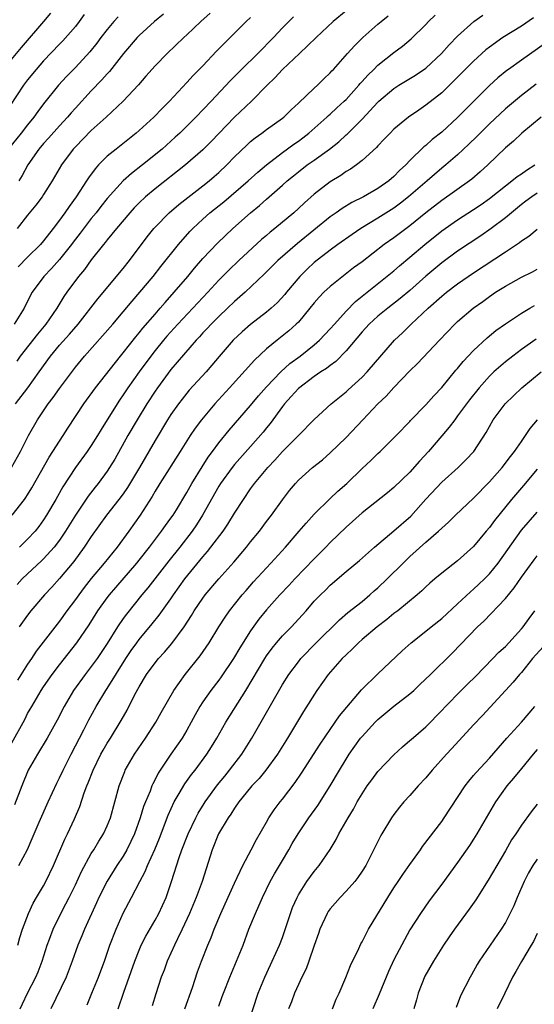
# Model space of a CAD drawing. Units: inches. Extents: x 2631000 to 2634000, y 1512000 to 1515000.
# Drawn here: x 2631338 to 2631403, y 1513550 to 1513673 of the extents above; entities that cross this region are included whole.
import ezdxf

# ---------------------------------------------------------------- set-up
doc = ezdxf.new("R2010")
doc.units = ezdxf.units.IN
doc.header["$MEASUREMENT"] = 0
doc.layers.add('LD26311512_2ft', color=4, linetype='Continuous')

msp = doc.modelspace()

# ---------------------------------------------------------------- linework, layer by layer
at = {"layer": 'LD26311512_2ft'}
for points, elevation in [([(2631335.92, 1513667), (2631338.23, 1513669.77), (2631341.04, 1513673), (2631341.92, 1513674.08)], 8782), ([(2631379, 1513674.36), (2631377.37, 1513673), (2631375.22, 1513671), (2631373.14, 1513669), (2631371, 1513667), (2631370.06, 1513665.94), (2631369.08, 1513665), (2631367.1, 1513663), (2631365, 1513661), (2631362.05, 1513657.95), (2631361, 1513656.9), (2631358.84, 1513655), (2631355, 1513652.01), (2631353.8, 1513651), (2631353, 1513650.24), (2631352.39, 1513649.61), (2631351.83, 1513649), (2631350.15, 1513647), (2631349, 1513645.59), (2631348.75, 1513645.25), (2631348.52, 1513645), (2631347, 1513643.09), (2631346.13, 1513641.87), (2631345.39, 1513641), (2631343.91, 1513639), (2631343.53, 1513638.47), (2631342.66, 1513637), (2631341.29, 1513635), (2631340.24, 1513633.76), (2631338.07, 1513631), (2631337.63, 1513630.37)], 8796), ([(2631361.92, 1513674.08), (2631360.74, 1513673), (2631359, 1513671.34), (2631358.63, 1513671), (2631356.52, 1513669), (2631355, 1513667.45), (2631353.86, 1513666.14), (2631352.92, 1513665.08), (2631350.98, 1513663), (2631348.87, 1513661), (2631347, 1513659.32), (2631345, 1513657.28), (2631344.74, 1513657), (2631343.24, 1513655), (2631342.09, 1513653), (2631341, 1513651.27), (2631340.83, 1513651), (2631340.05, 1513649.95), (2631339, 1513648.7), (2631337.67, 1513647)], 8790), ([(2631346.12, 1513673.88), (2631345.48, 1513673), (2631345, 1513672.4), (2631343.42, 1513670.58), (2631343, 1513670.17), (2631341, 1513668.08), (2631340.06, 1513667), (2631339, 1513665.68), (2631338.47, 1513665), (2631335.83, 1513661)], 8784), ([(2631350.39, 1513673.61), (2631349.83, 1513673), (2631349, 1513672.03), (2631348.2, 1513671), (2631347.69, 1513670.31), (2631346.81, 1513669.19), (2631345, 1513667.25), (2631343.88, 1513666.12), (2631342.86, 1513665), (2631341, 1513662.66), (2631340.28, 1513661.72), (2631339.79, 1513661), (2631339, 1513660.05), (2631338.18, 1513659), (2631336.55, 1513657)], 8786), ([(2631336.98, 1513617.02), (2631338.1, 1513619), (2631339.12, 1513621), (2631340.24, 1513623), (2631341.58, 1513625), (2631342.21, 1513625.79), (2631343, 1513626.92), (2631345, 1513629.59), (2631346.15, 1513631), (2631349.68, 1513635), (2631351, 1513636.53), (2631352.12, 1513637.88), (2631353.1, 1513639), (2631354.76, 1513641), (2631355.74, 1513642.26), (2631357.95, 1513645), (2631359.37, 1513646.63), (2631359.73, 1513647), (2631361, 1513648.19), (2631361.9, 1513649), (2631363.62, 1513650.38), (2631366.68, 1513653), (2631367.9, 1513654.1), (2631369, 1513655.03), (2631371, 1513656.57), (2631372.41, 1513657.59), (2631373, 1513657.99), (2631373.58, 1513658.42), (2631374.33, 1513659), (2631376.59, 1513661), (2631376.8, 1513661.2), (2631377, 1513661.36), (2631377.84, 1513662.16), (2631378.76, 1513663), (2631379, 1513663.23), (2631380.59, 1513665), (2631380.77, 1513665.23), (2631381, 1513665.46), (2631381.72, 1513666.28), (2631382.48, 1513667), (2631383, 1513667.52), (2631385, 1513669.11), (2631386.08, 1513669.92), (2631387.17, 1513670.83), (2631389, 1513672.63), (2631389.35, 1513673), (2631390.18, 1513673.82)], 8800), ([(2631337.07, 1513611), (2631338.61, 1513613), (2631338.77, 1513613.23), (2631339, 1513613.57), (2631339.54, 1513614.46), (2631341.71, 1513618.29), (2631342.17, 1513619), (2631343, 1513620.32), (2631343.46, 1513621), (2631344.05, 1513621.95), (2631346.06, 1513625), (2631347.52, 1513627), (2631350.67, 1513631), (2631351, 1513631.39), (2631352.58, 1513633.42), (2631353, 1513633.9), (2631353.48, 1513634.52), (2631355, 1513636.27), (2631355.66, 1513637), (2631356.27, 1513637.73), (2631357.42, 1513639), (2631359.1, 1513641), (2631359.95, 1513642.05), (2631361, 1513643.23), (2631362.84, 1513645.16), (2631363.85, 1513646.15), (2631364.75, 1513647), (2631366.97, 1513649), (2631368.1, 1513649.9), (2631369, 1513650.71), (2631371, 1513652.44), (2631371.61, 1513653), (2631372.37, 1513653.63), (2631373, 1513654.14), (2631374.12, 1513655), (2631375, 1513655.61), (2631376.93, 1513657), (2631378.09, 1513657.91), (2631379, 1513658.78), (2631379.12, 1513658.88), (2631381, 1513660.76), (2631383, 1513662.89), (2631383.12, 1513663), (2631385, 1513664.6), (2631385.62, 1513665), (2631387.72, 1513666.28), (2631389, 1513667.17), (2631390.96, 1513669), (2631391.93, 1513670.07), (2631393, 1513671.17), (2631395.02, 1513673), (2631396.17, 1513673.83)], 8802), ([(2631372.39, 1513673.61), (2631371, 1513672.2), (2631369.87, 1513671), (2631367.91, 1513669), (2631365.85, 1513667), (2631364.42, 1513665.58), (2631362.03, 1513663), (2631360.13, 1513661), (2631359, 1513659.86), (2631358.12, 1513659), (2631357.53, 1513658.47), (2631355.88, 1513657), (2631353.43, 1513655), (2631352.06, 1513653.94), (2631351, 1513652.99), (2631349, 1513650.8), (2631348.2, 1513649.8), (2631347.6, 1513649), (2631347, 1513648.28), (2631345.58, 1513646.42), (2631344.7, 1513645.3), (2631344.49, 1513645), (2631343, 1513643.11), (2631342.01, 1513641.99), (2631341.02, 1513641), (2631339.57, 1513639), (2631339.37, 1513638.63), (2631338.56, 1513637), (2631337.31, 1513635)], 8794), ([(2631337.48, 1513625), (2631339.01, 1513626.99), (2631340.47, 1513629), (2631341.87, 1513631), (2631343, 1513632.36), (2631344.25, 1513633.75), (2631345.33, 1513635), (2631347.81, 1513638.19), (2631350.18, 1513641), (2631350.54, 1513641.46), (2631351, 1513642.01), (2631351.78, 1513643), (2631354.02, 1513645.98), (2631354.83, 1513647), (2631355, 1513647.19), (2631356.76, 1513649), (2631357.97, 1513650.03), (2631361, 1513652.36), (2631361.8, 1513653), (2631362.44, 1513653.56), (2631363, 1513654.05), (2631364.02, 1513655), (2631365, 1513656), (2631366.52, 1513657.48), (2631367, 1513657.93), (2631367.58, 1513658.42), (2631368.41, 1513659), (2631369, 1513659.45), (2631371, 1513660.86), (2631371.17, 1513661), (2631372.08, 1513661.92), (2631373, 1513662.77), (2631375, 1513664.65), (2631375.4, 1513665), (2631376.2, 1513665.8), (2631377, 1513666.55), (2631377.2, 1513666.8), (2631377.41, 1513667), (2631379.16, 1513669), (2631380.04, 1513669.96), (2631381.11, 1513671), (2631383, 1513672.67), (2631383.38, 1513673), (2631384.28, 1513673.72)], 8798), ([(2631367, 1513673.52), (2631366.46, 1513673), (2631365, 1513671.53), (2631363.71, 1513670.29), (2631362.72, 1513669.28), (2631361, 1513667.45), (2631359.78, 1513666.22), (2631359, 1513665.34), (2631356.83, 1513663), (2631355.91, 1513662.09), (2631354.85, 1513661), (2631353, 1513659.32), (2631352.63, 1513659), (2631350.11, 1513657), (2631349, 1513656.09), (2631347.92, 1513655), (2631347.47, 1513654.53), (2631346.63, 1513653.37), (2631346.41, 1513653), (2631345.11, 1513651), (2631344.2, 1513649.8), (2631343.67, 1513649), (2631343, 1513648.06), (2631342.2, 1513647), (2631341, 1513645.45), (2631340.61, 1513645), (2631339, 1513643.42), (2631337.8, 1513642.2)], 8792), ([(2631356.08, 1513673.92), (2631354.94, 1513673), (2631353, 1513671.25), (2631352.75, 1513671), (2631351.05, 1513669), (2631349.27, 1513666.73), (2631349, 1513666.44), (2631348.33, 1513665.67), (2631347, 1513664.29), (2631345, 1513662.15), (2631344.46, 1513661.54), (2631344, 1513661), (2631343, 1513659.93), (2631341.62, 1513658.38), (2631341, 1513657.71), (2631340.4, 1513657), (2631339.04, 1513655), (2631338.33, 1513653.67), (2631337.9, 1513653)], 8788), ([(2631402.54, 1513673.46), (2631401, 1513672.44), (2631398.69, 1513671), (2631397, 1513669.8), (2631396.55, 1513669.45), (2631395, 1513668.04), (2631392.49, 1513665.51), (2631391, 1513664.07), (2631389, 1513662.49), (2631388.11, 1513661.89), (2631386.84, 1513661), (2631385, 1513659.48), (2631384.51, 1513659), (2631383.78, 1513658.22), (2631383, 1513657.4), (2631382.82, 1513657.18), (2631381, 1513655.54), (2631380.3, 1513655), (2631379.53, 1513654.47), (2631379, 1513654.17), (2631378.32, 1513653.68), (2631377, 1513652.89), (2631375, 1513651.33), (2631373.77, 1513650.23), (2631373, 1513649.51), (2631372.44, 1513649), (2631370.06, 1513647), (2631369.46, 1513646.54), (2631369, 1513646.13), (2631368.38, 1513645.62), (2631365.54, 1513643), (2631364.24, 1513641.76), (2631363, 1513640.52), (2631361.61, 1513639), (2631361, 1513638.36), (2631359.76, 1513637), (2631357.85, 1513635), (2631356.49, 1513633.51), (2631356.06, 1513633), (2631355, 1513631.68), (2631354.48, 1513631), (2631353, 1513629), (2631351.57, 1513627), (2631351, 1513626.13), (2631350.54, 1513625.46), (2631350.23, 1513625), (2631348.23, 1513621.77), (2631347.77, 1513621), (2631347, 1513619.78), (2631346.47, 1513619), (2631345, 1513616.99), (2631343.42, 1513614.58), (2631342.54, 1513613), (2631341.38, 1513611), (2631341, 1513610.42), (2631340.4, 1513609.6), (2631339.93, 1513609), (2631339, 1513607.99), (2631337.98, 1513607)], 8804), ([(2631405.05, 1513671), (2631401, 1513668.17), (2631399.38, 1513667), (2631399.16, 1513666.84), (2631398.05, 1513665.95), (2631397, 1513664.99), (2631394.01, 1513661.99), (2631393, 1513660.96), (2631391, 1513659.13), (2631389.81, 1513658.19), (2631389, 1513657.45), (2631388.74, 1513657.26), (2631387, 1513655.56), (2631386.48, 1513655), (2631385.71, 1513654.29), (2631385, 1513653.55), (2631384.37, 1513653), (2631383, 1513652.03), (2631381.2, 1513651), (2631379.72, 1513650.28), (2631378.48, 1513649.52), (2631377.76, 1513649), (2631377, 1513648.47), (2631372.87, 1513645.13), (2631370.41, 1513643), (2631368.72, 1513641.28), (2631366.31, 1513639), (2631365, 1513637.86), (2631364.11, 1513637), (2631363, 1513635.96), (2631362.04, 1513635), (2631361.55, 1513634.45), (2631361, 1513633.9), (2631360.58, 1513633.42), (2631360.17, 1513633), (2631357, 1513629.3), (2631355.29, 1513627), (2631355, 1513626.58), (2631353.98, 1513625), (2631352.76, 1513623), (2631351.59, 1513621), (2631349.94, 1513618.06), (2631349.3, 1513617), (2631349, 1513616.55), (2631347.86, 1513615), (2631347.47, 1513614.53), (2631346.6, 1513613.4), (2631345, 1513611.03), (2631343.75, 1513609), (2631343, 1513607.89), (2631342.33, 1513607), (2631341, 1513605.51), (2631340.74, 1513605.26), (2631339, 1513603.66), (2631338.31, 1513603), (2631337.68, 1513602.32)], 8806), ([(2631402.87, 1513665.13), (2631401, 1513663.72), (2631399, 1513662.04), (2631397, 1513660.15), (2631395.43, 1513658.57), (2631394.41, 1513657.59), (2631393, 1513656.27), (2631391.52, 1513655), (2631391, 1513654.58), (2631389.19, 1513653), (2631386.84, 1513651), (2631385.81, 1513650.19), (2631385, 1513649.59), (2631383, 1513648.3), (2631380.85, 1513647), (2631379.74, 1513646.26), (2631377.97, 1513645), (2631377, 1513644.29), (2631375, 1513642.73), (2631374.09, 1513641.91), (2631373.17, 1513641), (2631371.49, 1513639), (2631371.28, 1513638.72), (2631370.32, 1513637.68), (2631369.59, 1513637), (2631369, 1513636.5), (2631367, 1513634.97), (2631365.95, 1513634.05), (2631364.83, 1513633), (2631363.04, 1513630.96), (2631362.14, 1513629.86), (2631361.41, 1513629), (2631359.3, 1513626.7), (2631358.4, 1513625.6), (2631357.94, 1513625), (2631357, 1513623.66), (2631356.58, 1513623), (2631355, 1513620.4), (2631353.03, 1513617), (2631351.53, 1513614.47), (2631351, 1513613.71), (2631350.47, 1513613), (2631348.9, 1513611), (2631347, 1513608.34), (2631346.12, 1513607), (2631344.79, 1513605.21), (2631343, 1513603.06), (2631342.03, 1513601.97), (2631341.12, 1513601), (2631339.42, 1513599), (2631339, 1513598.47), (2631337.93, 1513597)], 8808), ([(2631403.49, 1513661), (2631401.07, 1513659), (2631400.02, 1513657.98), (2631399, 1513657.14), (2631396.78, 1513655), (2631395.85, 1513654.15), (2631394.78, 1513653.22), (2631394.49, 1513653), (2631391, 1513650.54), (2631389, 1513649), (2631387, 1513647.36), (2631385, 1513645.86), (2631383.77, 1513645), (2631381, 1513642.85), (2631379.94, 1513642.06), (2631377, 1513639.72), (2631376.2, 1513639), (2631375.6, 1513638.4), (2631375, 1513637.7), (2631374.44, 1513637), (2631373, 1513635.27), (2631372.74, 1513635), (2631371.82, 1513634.18), (2631370.35, 1513633), (2631369, 1513631.89), (2631367.5, 1513630.5), (2631364.37, 1513627), (2631362.53, 1513625), (2631360.84, 1513623), (2631360.06, 1513621.94), (2631359.43, 1513621), (2631358.17, 1513619), (2631355.6, 1513615), (2631355, 1513614.03), (2631354.63, 1513613.37), (2631353.12, 1513611), (2631351.72, 1513609), (2631350.25, 1513607), (2631348.63, 1513605), (2631347, 1513603.04), (2631346.09, 1513601.91), (2631345.41, 1513601), (2631345, 1513600.42), (2631343.93, 1513599), (2631343, 1513597.71), (2631340.08, 1513593.92), (2631339.49, 1513593), (2631339, 1513592.28), (2631337.73, 1513590.27)], 8810), ([(2631337, 1513582.42), (2631338.63, 1513585.37), (2631339, 1513586.1), (2631339.34, 1513586.66), (2631339.51, 1513587), (2631340.69, 1513589), (2631341, 1513589.47), (2631342.08, 1513591), (2631343, 1513592.2), (2631345.2, 1513595), (2631346.74, 1513597.26), (2631347.83, 1513599), (2631349, 1513600.63), (2631349.28, 1513601), (2631350.07, 1513601.93), (2631352.72, 1513605), (2631353, 1513605.35), (2631354.3, 1513607), (2631355.83, 1513609), (2631356.3, 1513609.7), (2631357, 1513610.62), (2631357.27, 1513611), (2631357.69, 1513611.69), (2631359, 1513613.86), (2631359.4, 1513614.6), (2631359.62, 1513615), (2631360.92, 1513617.08), (2631361.69, 1513618.31), (2631362.22, 1513619), (2631363, 1513620.09), (2631364.3, 1513621.7), (2631367, 1513624.79), (2631367.99, 1513626.01), (2631369, 1513627.15), (2631370.78, 1513629), (2631371.94, 1513630.06), (2631373.22, 1513631), (2631375, 1513632.41), (2631375.67, 1513633), (2631377, 1513634.41), (2631377.52, 1513635), (2631379, 1513636.64), (2631380.17, 1513637.83), (2631385, 1513641.71), (2631385.68, 1513642.32), (2631387, 1513643.4), (2631388.88, 1513645), (2631391, 1513646.71), (2631393, 1513648.12), (2631395, 1513649.4), (2631395.96, 1513650.04), (2631397, 1513650.77), (2631399, 1513652.39), (2631399.82, 1513653), (2631400.46, 1513653.54), (2631401, 1513653.89), (2631401.65, 1513654.35), (2631402.68, 1513655)], 8812), ([(2631403, 1513651.45), (2631402.31, 1513651), (2631401.57, 1513650.43), (2631401, 1513650.04), (2631399.75, 1513649), (2631399, 1513648.36), (2631397.23, 1513647), (2631395.91, 1513646.09), (2631393, 1513644.16), (2631391, 1513642.7), (2631389, 1513641.04), (2631387, 1513639.25), (2631385.79, 1513638.21), (2631384.23, 1513637), (2631383, 1513635.99), (2631381.9, 1513635), (2631381, 1513634.03), (2631379, 1513631.67), (2631377.69, 1513630.31), (2631377, 1513629.82), (2631376.55, 1513629.45), (2631375.83, 1513629), (2631375, 1513628.44), (2631373, 1513626.94), (2631372.1, 1513625.9), (2631371.26, 1513625), (2631371, 1513624.66), (2631369.46, 1513622.54), (2631369, 1513621.99), (2631368.56, 1513621.44), (2631367, 1513619.63), (2631365, 1513617.38), (2631364.69, 1513617), (2631363.23, 1513615), (2631363, 1513614.64), (2631360.97, 1513611), (2631360.21, 1513609.79), (2631359.66, 1513609), (2631358.1, 1513607), (2631356.72, 1513605.28), (2631354.11, 1513601.89), (2631353.36, 1513601), (2631351.41, 1513598.59), (2631351, 1513598.04), (2631350.3, 1513597), (2631349, 1513594.9), (2631348.25, 1513593.75), (2631347.73, 1513593), (2631347, 1513591.99), (2631346.22, 1513591), (2631344.76, 1513589), (2631343.59, 1513587), (2631342.73, 1513585.27), (2631341.47, 1513583), (2631340.22, 1513581), (2631339.07, 1513579), (2631338.27, 1513577), (2631337.37, 1513574.63)], 8814), ([(2631337.89, 1513567), (2631338.97, 1513569.03), (2631339.59, 1513570.41), (2631340.46, 1513572.46), (2631341.57, 1513575), (2631342.65, 1513577.35), (2631343, 1513578.03), (2631343.45, 1513579), (2631344.46, 1513581), (2631346.07, 1513584.07), (2631346.69, 1513585.31), (2631347.61, 1513587), (2631348.83, 1513589), (2631349, 1513589.25), (2631351.33, 1513593), (2631351.99, 1513594.01), (2631352.7, 1513595), (2631353, 1513595.41), (2631354.64, 1513597.36), (2631355.54, 1513598.46), (2631357, 1513600.52), (2631357.32, 1513601), (2631358.75, 1513603), (2631361, 1513605.79), (2631361.57, 1513606.43), (2631362.02, 1513607), (2631363.54, 1513609), (2631364.13, 1513609.87), (2631365, 1513611.28), (2631366.09, 1513613), (2631367, 1513614.32), (2631367.49, 1513615), (2631369.16, 1513617), (2631370.06, 1513617.94), (2631371, 1513619), (2631373, 1513621), (2631375, 1513623.02), (2631377.11, 1513625), (2631378.15, 1513625.85), (2631379, 1513626.51), (2631379.25, 1513626.75), (2631381, 1513628.33), (2631381.65, 1513629), (2631385.08, 1513633), (2631386.07, 1513633.93), (2631387.15, 1513635), (2631389.31, 1513637), (2631391, 1513638.5), (2631391.61, 1513639), (2631393, 1513640.06), (2631394.33, 1513641), (2631395, 1513641.45), (2631399, 1513644.07), (2631400.76, 1513645.24), (2631401, 1513645.45), (2631401.93, 1513646.07), (2631403, 1513646.93)], 8816), ([(2631337.79, 1513557), (2631338.03, 1513557.97), (2631338.36, 1513559), (2631339.09, 1513561), (2631339.7, 1513562.3), (2631340.11, 1513563), (2631341, 1513564.47), (2631341.3, 1513565), (2631342.26, 1513567), (2631343.66, 1513570.34), (2631343.99, 1513571), (2631344.87, 1513572.87), (2631345.57, 1513574.43), (2631346.12, 1513576.12), (2631346.45, 1513577), (2631346.62, 1513577.38), (2631347.22, 1513579), (2631348.2, 1513581), (2631348.48, 1513581.52), (2631349, 1513582.39), (2631349.39, 1513583), (2631350.76, 1513585.24), (2631351.48, 1513586.52), (2631352.47, 1513588.47), (2631353, 1513589.46), (2631353.92, 1513591), (2631355, 1513592.48), (2631355.43, 1513593), (2631356.2, 1513593.8), (2631357.12, 1513594.88), (2631358.65, 1513597), (2631359.57, 1513598.43), (2631359.91, 1513599), (2631361, 1513600.61), (2631361.29, 1513601), (2631363, 1513603.03), (2631364.88, 1513605.12), (2631366.47, 1513607), (2631367, 1513607.67), (2631368.1, 1513609), (2631369, 1513610.2), (2631369.62, 1513611), (2631371, 1513612.96), (2631371.9, 1513614.1), (2631372.64, 1513615), (2631373, 1513615.39), (2631374.77, 1513617), (2631376.02, 1513617.98), (2631377, 1513618.83), (2631379, 1513620.77), (2631381.09, 1513623), (2631383, 1513625), (2631384.02, 1513625.98), (2631385, 1513627.05), (2631387, 1513629.12), (2631387.94, 1513630.06), (2631390.71, 1513633), (2631392.63, 1513635), (2631393, 1513635.34), (2631394.95, 1513637), (2631396.15, 1513637.85), (2631397, 1513638.48), (2631397.77, 1513639), (2631399, 1513639.78), (2631401, 1513640.9), (2631402.41, 1513641.59), (2631403, 1513641.92)], 8818), ([(2631338.08, 1513549), (2631338.35, 1513549.65), (2631338.98, 1513551), (2631340.02, 1513553), (2631340.32, 1513553.68), (2631340.83, 1513555), (2631341.46, 1513557), (2631341.75, 1513557.75), (2631342.19, 1513559), (2631343.16, 1513561), (2631343.81, 1513562.19), (2631344.22, 1513563), (2631345, 1513564.59), (2631345.75, 1513566.25), (2631347, 1513568.51), (2631347.31, 1513569), (2631347.94, 1513570.06), (2631348.54, 1513571), (2631349, 1513572), (2631349.41, 1513573), (2631350.51, 1513577), (2631351.19, 1513578.81), (2631351.27, 1513579), (2631352.43, 1513581), (2631353.8, 1513583), (2631355.09, 1513585), (2631355.77, 1513586.23), (2631357.34, 1513589), (2631358.78, 1513591), (2631360.66, 1513593.34), (2631361.78, 1513595), (2631363.02, 1513597), (2631363.8, 1513598.2), (2631364.36, 1513599), (2631365.95, 1513601), (2631366.43, 1513601.57), (2631367.38, 1513602.62), (2631369.56, 1513605), (2631371.37, 1513607), (2631373.12, 1513609), (2631373.98, 1513610.02), (2631375, 1513611.12), (2631376.95, 1513613.05), (2631377.97, 1513614.03), (2631379.08, 1513615), (2631381, 1513616.86), (2631382.11, 1513617.89), (2631383, 1513618.77), (2631383.26, 1513619), (2631385.29, 1513621), (2631387, 1513622.79), (2631387.09, 1513622.9), (2631389, 1513624.86), (2631390, 1513626), (2631391, 1513627.05), (2631392.79, 1513629.21), (2631393, 1513629.45), (2631393.69, 1513630.31), (2631395, 1513631.7), (2631396.71, 1513633.29), (2631397.81, 1513634.19), (2631399, 1513635.05), (2631401, 1513636.39), (2631402.06, 1513637), (2631402.66, 1513637.34)], 8820), ([(2631402.87, 1513633.13), (2631401, 1513631.8), (2631399.92, 1513631), (2631399, 1513630.29), (2631397.53, 1513629), (2631397, 1513628.49), (2631395.69, 1513627), (2631394.49, 1513625.51), (2631393, 1513623.47), (2631392.63, 1513623), (2631391.95, 1513622.05), (2631391, 1513620.97), (2631389.33, 1513619), (2631388.21, 1513617.79), (2631387, 1513616.41), (2631385, 1513614.48), (2631384.19, 1513613.81), (2631381, 1513611.29), (2631379, 1513609.49), (2631377, 1513607.57), (2631376.45, 1513607), (2631375, 1513605.55), (2631372.57, 1513603), (2631371.82, 1513602.18), (2631370.69, 1513601), (2631369, 1513599.12), (2631368.05, 1513597.95), (2631367, 1513596.47), (2631365.65, 1513594.35), (2631364.84, 1513593), (2631363.3, 1513590.7), (2631363, 1513590.29), (2631361.99, 1513589), (2631361, 1513587.57), (2631360.64, 1513587), (2631360.05, 1513585.95), (2631359.55, 1513585), (2631359, 1513584.02), (2631358.39, 1513583), (2631357, 1513580.99), (2631355.4, 1513578.6), (2631355, 1513577.8), (2631354.71, 1513577.29), (2631354.6, 1513577), (2631354.37, 1513576.37), (2631353.79, 1513575), (2631353.57, 1513574.43), (2631353.14, 1513573), (2631352.42, 1513571), (2631351.98, 1513570.02), (2631351.47, 1513569), (2631351, 1513568.2), (2631350.22, 1513567), (2631348.97, 1513565.03), (2631347.96, 1513563), (2631347.67, 1513562.33), (2631346.13, 1513559), (2631345.81, 1513558.19), (2631345.29, 1513557), (2631344.59, 1513555), (2631343.83, 1513553), (2631341.91, 1513549)], 8822), ([(2631346.48, 1513549.52), (2631347.05, 1513551), (2631347.9, 1513553), (2631348.21, 1513553.79), (2631348.66, 1513555), (2631349.34, 1513557), (2631350.1, 1513559), (2631351, 1513561.02), (2631352.06, 1513563), (2631353.09, 1513565), (2631353.76, 1513566.24), (2631354.05, 1513567), (2631354.96, 1513569.04), (2631355.55, 1513570.45), (2631356.65, 1513573.35), (2631357.42, 1513575), (2631358.04, 1513576.04), (2631358.74, 1513577.26), (2631359.57, 1513578.43), (2631360.02, 1513579), (2631361.5, 1513581), (2631362.08, 1513581.92), (2631362.76, 1513583), (2631363.9, 1513585), (2631366.41, 1513589), (2631368.77, 1513593), (2631369, 1513593.34), (2631369.7, 1513594.3), (2631370.27, 1513595), (2631371, 1513595.84), (2631372.13, 1513597), (2631372.55, 1513597.45), (2631373.96, 1513599), (2631375, 1513600.2), (2631375.76, 1513601), (2631376.39, 1513601.61), (2631377, 1513602.24), (2631379, 1513603.95), (2631380.67, 1513605.33), (2631382.55, 1513607), (2631385, 1513609.05), (2631387.11, 1513610.89), (2631389, 1513613.01), (2631391, 1513615.17), (2631393.05, 1513617), (2631394.04, 1513617.96), (2631395.02, 1513619), (2631396.6, 1513621.4), (2631397, 1513622.16), (2631397.48, 1513623), (2631398.98, 1513625), (2631400, 1513626), (2631401.06, 1513627), (2631403.51, 1513629)], 8824), ([(2631350.39, 1513549), (2631351.1, 1513551.1), (2631352.46, 1513555), (2631353, 1513556.38), (2631353.27, 1513557), (2631353.84, 1513558.16), (2631355, 1513560.15), (2631355.46, 1513561), (2631356.38, 1513563), (2631357.07, 1513565), (2631358.04, 1513568.04), (2631358.38, 1513569), (2631359.15, 1513571), (2631360.11, 1513573), (2631360.42, 1513573.58), (2631361.19, 1513574.81), (2631361.31, 1513575), (2631362.86, 1513577.14), (2631363.75, 1513578.25), (2631364.37, 1513579), (2631365.9, 1513581), (2631367.16, 1513583), (2631371, 1513589.73), (2631371.79, 1513591), (2631373, 1513592.61), (2631373.32, 1513593), (2631375.25, 1513595), (2631378.15, 1513597.85), (2631379.23, 1513598.77), (2631381, 1513600.19), (2631381.98, 1513601), (2631382.51, 1513601.49), (2631383, 1513601.9), (2631384.16, 1513603), (2631386.15, 1513605), (2631387, 1513605.82), (2631389, 1513607.61), (2631390.61, 1513609), (2631391, 1513609.39), (2631391.85, 1513610.15), (2631392.72, 1513611), (2631395, 1513613.14), (2631397, 1513615.19), (2631398.58, 1513617), (2631399.63, 1513618.37), (2631400.15, 1513619), (2631401, 1513620.25), (2631401.54, 1513621), (2631402.12, 1513621.88), (2631403.01, 1513622.99)], 8826), ([(2631403, 1513616.8), (2631401.26, 1513614.74), (2631399.78, 1513613), (2631397.64, 1513610.36), (2631397, 1513609.48), (2631396.59, 1513609), (2631395, 1513607.06), (2631393, 1513605.27), (2631391, 1513603.74), (2631390.13, 1513603), (2631389.52, 1513602.48), (2631389, 1513602), (2631388.49, 1513601.51), (2631387.91, 1513601), (2631385.47, 1513599), (2631385, 1513598.65), (2631384.1, 1513597.9), (2631382.89, 1513597), (2631381, 1513595.4), (2631380.54, 1513595), (2631379.79, 1513594.21), (2631379, 1513593.49), (2631378.51, 1513593), (2631376.75, 1513591), (2631375.32, 1513589), (2631373.65, 1513586.35), (2631371.62, 1513583), (2631370.36, 1513581), (2631368.9, 1513579), (2631368.06, 1513577.94), (2631367.17, 1513577), (2631367, 1513576.8), (2631365.54, 1513575), (2631365, 1513574.23), (2631364.52, 1513573.47), (2631364.19, 1513573), (2631362.99, 1513571), (2631362.17, 1513569), (2631360.91, 1513565), (2631360.18, 1513563), (2631359.33, 1513561), (2631358.4, 1513559), (2631357.81, 1513557.81), (2631357.43, 1513557), (2631356.53, 1513555), (2631356.13, 1513553.87), (2631355.79, 1513553), (2631355.09, 1513550.91), (2631354.62, 1513549.38)], 8828), ([(2631358.74, 1513549), (2631359.7, 1513551.7), (2631360.34, 1513553.66), (2631360.83, 1513555), (2631361.61, 1513557), (2631362.04, 1513557.96), (2631362.42, 1513559), (2631363.26, 1513561), (2631363.82, 1513562.18), (2631365, 1513564.8), (2631366.02, 1513567), (2631367.08, 1513569), (2631367.73, 1513570.27), (2631369, 1513572.44), (2631369.31, 1513573), (2631369.98, 1513574.02), (2631370.7, 1513575), (2631371, 1513575.36), (2631372.58, 1513577.42), (2631373.4, 1513578.6), (2631375.74, 1513582.26), (2631377, 1513584.1), (2631377.64, 1513585), (2631378.18, 1513585.82), (2631379.08, 1513586.92), (2631380.93, 1513589.07), (2631383, 1513591.1), (2631386.04, 1513593.96), (2631387.16, 1513595), (2631389, 1513596.45), (2631389.67, 1513597), (2631391, 1513598.05), (2631393, 1513599.89), (2631394.6, 1513601.4), (2631395, 1513601.72), (2631395.67, 1513602.33), (2631396.36, 1513603), (2631397, 1513603.65), (2631398.08, 1513605), (2631401, 1513609.11), (2631403, 1513611.4)], 8830), ([(2631363, 1513549.34), (2631363.44, 1513550.56), (2631363.59, 1513551), (2631364.38, 1513553), (2631365.25, 1513555), (2631366.05, 1513557), (2631366.79, 1513559), (2631367.62, 1513561), (2631368.05, 1513561.95), (2631368.48, 1513563), (2631369.47, 1513565), (2631370.02, 1513565.98), (2631371, 1513567.65), (2631371.82, 1513569), (2631372.24, 1513569.76), (2631372.99, 1513571), (2631374.33, 1513573), (2631375.44, 1513574.56), (2631376.98, 1513577.02), (2631378.16, 1513579), (2631379, 1513580.38), (2631379.4, 1513581), (2631380.82, 1513583), (2631381, 1513583.22), (2631382.63, 1513585), (2631383, 1513585.37), (2631385, 1513587.03), (2631387, 1513588.58), (2631387.48, 1513589), (2631388.27, 1513589.73), (2631389.59, 1513591), (2631392.31, 1513593.69), (2631395.5, 1513597), (2631396.28, 1513597.72), (2631399, 1513600.56), (2631400.1, 1513601.9), (2631401, 1513603.22), (2631402.61, 1513605.39), (2631403, 1513605.89)], 8832), ([(2631366.65, 1513547), (2631367.97, 1513551), (2631368.77, 1513553), (2631369.48, 1513554.52), (2631369.72, 1513555), (2631370.63, 1513557), (2631371, 1513557.98), (2631371.26, 1513558.74), (2631372, 1513561), (2631372.28, 1513561.72), (2631372.83, 1513563), (2631373, 1513563.31), (2631374.08, 1513565), (2631375, 1513566.25), (2631375.62, 1513567), (2631376.98, 1513569.02), (2631377.73, 1513570.27), (2631378.1, 1513571), (2631379.24, 1513573), (2631379.91, 1513574.09), (2631380.4, 1513575), (2631381, 1513576.01), (2631381.66, 1513577), (2631382.22, 1513577.78), (2631383, 1513578.81), (2631385, 1513580.93), (2631386.07, 1513581.93), (2631387, 1513582.7), (2631387.15, 1513582.85), (2631389, 1513584.44), (2631391, 1513586.47), (2631391.49, 1513587), (2631393.44, 1513589), (2631394.22, 1513589.78), (2631395.23, 1513590.77), (2631397.44, 1513593), (2631398.19, 1513593.81), (2631399, 1513594.54), (2631399.44, 1513595), (2631401, 1513596.72), (2631401.23, 1513597), (2631401.97, 1513598.03), (2631402.7, 1513599)], 8834), ([(2631404.19, 1513595), (2631402.41, 1513593), (2631401, 1513591.26), (2631400.76, 1513591), (2631399.98, 1513590.02), (2631397.09, 1513586.91), (2631396.14, 1513585.86), (2631395, 1513584.67), (2631392.28, 1513581.72), (2631391.6, 1513581), (2631389.79, 1513579), (2631389, 1513578.04), (2631388.06, 1513577), (2631387, 1513575.79), (2631386.25, 1513575), (2631385.68, 1513574.32), (2631385, 1513573.44), (2631384.69, 1513573), (2631383.5, 1513571), (2631383.32, 1513570.68), (2631381.46, 1513567), (2631381, 1513566.29), (2631380.48, 1513565.52), (2631380.07, 1513565), (2631379, 1513563.8), (2631378.24, 1513563), (2631377, 1513561.56), (2631376.76, 1513561.24), (2631376.62, 1513561), (2631375.7, 1513559), (2631375.53, 1513558.47), (2631375, 1513556.97), (2631374.33, 1513555), (2631373.97, 1513554.03), (2631373.44, 1513553), (2631373, 1513552.05), (2631372.53, 1513551), (2631372.12, 1513549.88), (2631371.76, 1513549)], 8836), ([(2631377.29, 1513549), (2631377.76, 1513550.24), (2631378.11, 1513551), (2631378.94, 1513552.94), (2631379.55, 1513554.45), (2631380.59, 1513556.59), (2631380.84, 1513557.16), (2631381, 1513557.42), (2631381.81, 1513559), (2631384.22, 1513563), (2631385, 1513564.19), (2631385.55, 1513565), (2631386.12, 1513565.88), (2631387, 1513567.15), (2631388.32, 1513569), (2631388.59, 1513569.41), (2631391, 1513572.55), (2631391.31, 1513573), (2631393, 1513575.54), (2631393.93, 1513577), (2631394.39, 1513577.61), (2631395, 1513578.3), (2631395.31, 1513578.69), (2631397, 1513580.5), (2631399.19, 1513583), (2631401.01, 1513585), (2631402.7, 1513587)], 8838), ([(2631403, 1513581.57), (2631402.5, 1513581), (2631401, 1513579.21), (2631400.03, 1513577.97), (2631399.19, 1513577), (2631397.74, 1513575), (2631395.43, 1513571), (2631395, 1513570.32), (2631394.47, 1513569.53), (2631393, 1513567.4), (2631391, 1513564.67), (2631389.43, 1513562.57), (2631388.33, 1513561), (2631387, 1513558.92), (2631386.31, 1513557.69), (2631385, 1513555.18), (2631384.31, 1513553.69), (2631384.01, 1513553), (2631383.15, 1513550.85), (2631382.35, 1513549)], 8840), ([(2631403, 1513574.72), (2631402.25, 1513573.75), (2631401, 1513572.08), (2631400.31, 1513571), (2631399.78, 1513570.22), (2631399, 1513568.85), (2631396.84, 1513565.16), (2631395.28, 1513562.72), (2631394.46, 1513561.54), (2631392.61, 1513559), (2631391.94, 1513558.06), (2631391.23, 1513557), (2631389.95, 1513555), (2631388.9, 1513553.1), (2631388.06, 1513551), (2631387.84, 1513550.16), (2631387.48, 1513549)], 8842), ([(2631403, 1513567.82), (2631402.45, 1513567), (2631401.92, 1513566.08), (2631401.37, 1513565), (2631400.48, 1513563), (2631400.05, 1513561.95), (2631399, 1513559.85), (2631398.47, 1513559), (2631395.7, 1513555), (2631395.44, 1513554.56), (2631394.73, 1513553.27), (2631394.57, 1513553), (2631393.35, 1513550.65), (2631392.81, 1513549.19)], 8844), ([(2631403, 1513558.48), (2631402.51, 1513557.49), (2631402.25, 1513557), (2631401.04, 1513554.96), (2631400.29, 1513553.71), (2631399.91, 1513553), (2631398.91, 1513551), (2631397.97, 1513549)], 8846)]:
    msp.add_lwpolyline(points, dxfattribs=dict(at, elevation=elevation))

doc.saveas('drawing.dxf')
